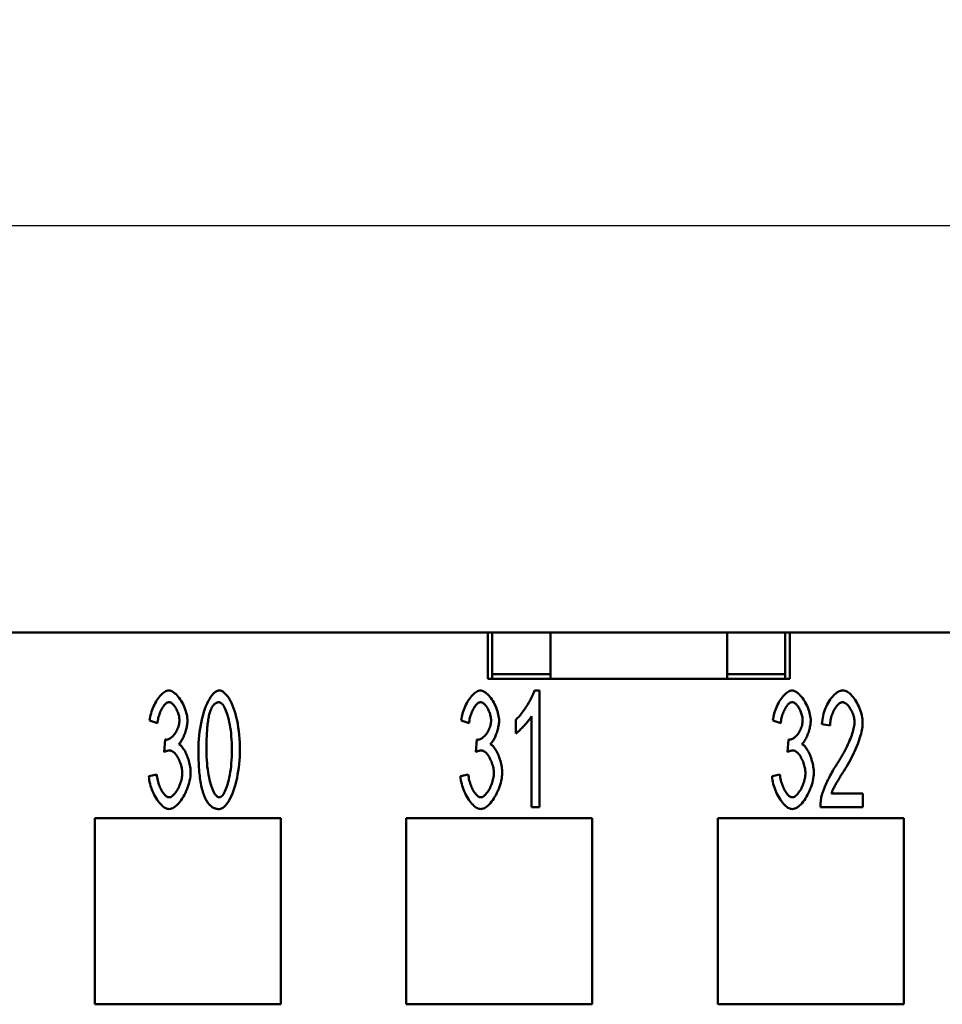
# Model space of a CAD drawing. Extents: x 0 to 210, y 0 to 297.
# Drawn here: x 83 to 103, y 245 to 266 of the extents above; entities that cross this region are included whole.
import ezdxf

# ---------------------------------------------------------------- set-up
doc = ezdxf.new("R2010")
doc.units = 0
doc.layers.add('Bemaßungen(TC_020513_DIN)', color=7, linetype='Continuous', lineweight=25)
doc.layers.add('Sichtbare Kanten(TC_020513_DIN)', color=7, linetype='Continuous', lineweight=50)
doc.styles.add('Aktuell-BSI', font='ARIAL.TTF')
doc.dimstyles.new('STANDARD-TC_020513_DIN', dxfattribs={"dimtxt": 3.5, "dimasz": 2.5, "dimexe": 2, "dimexo": 1, "dimgap": 0.8, "dimtad": 1, "dimrnd": 1e-08, "dimzin": 12, "dimtxsty": 'Aktuell-BSI', "dimcen": 0.09, "dimdle": 10, "dimclrd": 7, "dimclre": 7, "dimclrt": 7, "dimadec": 0, "dimazin": 3, "dimtfac": 1, "dimtmove": 0, "dimatfit": 3, "dimfxl": 1, "dimtolj": 1, "dimtzin": 0, "dimlwd": 25, "dimlwe": 25, "dimarcsym": 0})

# ---------------------------------------------------------------- blocks, each defined once
blk = doc.blocks.new('*D11')
at = {"layer": 'Bemaßungen(TC_020513_DIN)', "color": 7, "linetype": 'Continuous', "lineweight": 25}
for p, q in [((34.743, 246.837), (34.743, 263.837)), ((118.743, 246.837), (118.743, 263.837)), ((37.243, 261.837), (116.243, 261.837))]:
    blk.add_line(p, q, dxfattribs=at)
at = {"layer": 'Bemaßungen(TC_020513_DIN)', "color": 7, "linetype": 'Continuous'}
for points in [[(37.243, 262.254), (37.243, 261.42), (34.743, 261.837)], [(116.243, 262.254), (116.243, 261.42), (118.743, 261.837)]]:
    blk.add_solid(points, dxfattribs=at)
at = {"layer": 'Defpoints', "color": 0, "linetype": 'Continuous'}
for p in [(118.743, 261.837), (34.743, 245.837), (118.743, 245.837)]:
    blk.add_point(p, dxfattribs=at)
at = {"layer": 'Bemaßungen(TC_020513_DIN)', "color": 7, "linetype": 'Continuous', "lineweight": 25, "insert": (74.241, 266.211), "char_height": 3.5, "attachment_point": 1, "style": 'Aktuell-BSI'}
blk.add_mtext('\\A1;84', dxfattribs=at)

msp = doc.modelspace()

# ---------------------------------------------------------------- linework, layer by layer
at = {"layer": 'Sichtbare Kanten(TC_020513_DIN)'}
for p, q in [((60.243, 253.087), (93.243, 253.087)), ((93.243, 252.087), (93.243, 253.087)), ((93.243, 253.087), (93.343, 253.087)), ((94.593, 253.087), (93.343, 253.087)), ((93.343, 253.087), (93.343, 252.187)), ((98.393, 253.087), (94.593, 253.087)), ((94.593, 252.187), (94.593, 253.087)), ((99.643, 253.087), (98.393, 253.087)), ((98.393, 253.087), (98.393, 252.187)), ((99.643, 252.187), (99.643, 253.087)), ((99.643, 253.087), (99.743, 253.087)), ((99.743, 253.087), (99.743, 252.087)), ((99.743, 253.087), (108.243, 253.087)), ((99.743, 252.087), (93.243, 252.087)), ((93.343, 252.187), (94.593, 252.187)), ((93.343, 252.187), (93.343, 252.087)), ((94.593, 252.187), (94.593, 252.087)), ((98.393, 252.187), (99.643, 252.187)), ((98.393, 252.087), (98.393, 252.187)), ((99.643, 252.187), (99.643, 252.087)), ((94.247, 251.837), (94.356, 251.837)), ((94.356, 251.837), (94.356, 249.327)), ((86.143, 251.134), (85.975, 251.189)), ((92.843, 251.134), (92.675, 251.189)), ((93.851, 250.913), (93.851, 251.21)), ((94.188, 249.327), (94.188, 251.282)), ((99.543, 251.134), (99.375, 251.189)), ((100.604, 251.082), (100.431, 251.115)), ((86.29, 250.513), (86.309, 250.781)), ((92.99, 250.513), (93.009, 250.781)), ((99.69, 250.513), (99.709, 250.781)), ((85.958, 249.991), (86.126, 250.031)), ((92.658, 249.991), (92.826, 250.031)), ((99.358, 249.991), (99.526, 250.031)), ((100.635, 249.623), (101.307, 249.623)), ((101.307, 249.623), (101.307, 249.327)), ((94.356, 249.327), (94.188, 249.327)), ((101.307, 249.327), (100.398, 249.327)), ((84.793, 245.087), (84.793, 249.087)), ((84.793, 249.087), (88.793, 249.087)), ((88.793, 249.087), (88.793, 245.087)), ((91.493, 245.087), (91.493, 249.087)), ((91.493, 249.087), (95.493, 249.087)), ((95.493, 249.087), (95.493, 245.087)), ((98.193, 245.087), (98.193, 249.087)), ((98.193, 249.087), (102.193, 249.087)), ((102.193, 249.087), (102.193, 245.087)), ((88.793, 245.087), (84.793, 245.087)), ((95.493, 245.087), (91.493, 245.087)), ((102.193, 245.087), (98.193, 245.087))]:
    msp.add_line(p, q, dxfattribs=at)
at = {"layer": 'Sichtbare Kanten(TC_020513_DIN)', "flags": 128}
for points in [[(85.975, 251.189), (85.98, 251.228), (85.987, 251.267), (85.995, 251.306), (86.005, 251.344), (86.017, 251.383), (86.03, 251.421), (86.044, 251.458), (86.059, 251.494), (86.076, 251.53), (86.094, 251.564), (86.112, 251.597), (86.132, 251.629), (86.152, 251.659), (86.172, 251.687), (86.193, 251.713), (86.215, 251.738), (86.237, 251.76), (86.258, 251.779), (86.28, 251.796), (86.302, 251.81), (86.324, 251.822), (86.345, 251.83), (86.366, 251.835), (86.387, 251.837)], [(86.387, 251.837), (86.406, 251.835), (86.427, 251.83), (86.449, 251.821), (86.471, 251.809), (86.495, 251.793), (86.518, 251.775), (86.542, 251.754), (86.565, 251.73), (86.588, 251.703), (86.611, 251.675), (86.632, 251.644), (86.653, 251.611), (86.673, 251.577), (86.692, 251.542), (86.709, 251.505), (86.725, 251.468), (86.74, 251.431), (86.752, 251.393), (86.763, 251.356), (86.772, 251.32), (86.779, 251.284), (86.785, 251.251), (86.788, 251.219), (86.789, 251.189)], [(87.023, 250.56), (87.024, 250.635), (87.027, 250.712), (87.033, 250.789), (87.04, 250.866), (87.049, 250.944), (87.06, 251.02), (87.073, 251.096), (87.088, 251.169), (87.104, 251.241), (87.123, 251.31), (87.142, 251.377), (87.163, 251.44), (87.186, 251.499), (87.209, 251.555), (87.234, 251.606), (87.259, 251.653), (87.285, 251.695), (87.312, 251.731), (87.338, 251.763), (87.365, 251.789), (87.392, 251.81), (87.419, 251.825), (87.445, 251.834), (87.471, 251.837)], [(87.471, 251.837), (87.495, 251.834), (87.52, 251.826), (87.546, 251.812), (87.573, 251.793), (87.6, 251.768), (87.628, 251.739), (87.655, 251.704), (87.681, 251.664), (87.707, 251.62), (87.732, 251.571), (87.756, 251.517), (87.778, 251.459), (87.799, 251.397), (87.819, 251.332), (87.837, 251.263), (87.853, 251.191), (87.868, 251.116), (87.88, 251.039), (87.891, 250.96), (87.9, 250.88), (87.908, 250.799), (87.913, 250.719), (87.916, 250.639), (87.917, 250.56)], [(92.675, 251.189), (92.68, 251.228), (92.687, 251.267), (92.695, 251.306), (92.705, 251.344), (92.717, 251.383), (92.73, 251.421), (92.744, 251.458), (92.759, 251.494), (92.776, 251.53), (92.794, 251.564), (92.812, 251.597), (92.832, 251.629), (92.852, 251.659), (92.872, 251.687), (92.893, 251.713), (92.915, 251.738), (92.937, 251.76), (92.958, 251.779), (92.98, 251.796), (93.002, 251.81), (93.024, 251.822), (93.045, 251.83), (93.066, 251.835), (93.087, 251.837)], [(93.087, 251.837), (93.106, 251.835), (93.127, 251.83), (93.149, 251.821), (93.171, 251.809), (93.195, 251.793), (93.218, 251.775), (93.242, 251.754), (93.265, 251.73), (93.288, 251.703), (93.311, 251.675), (93.332, 251.644), (93.353, 251.611), (93.373, 251.577), (93.392, 251.542), (93.409, 251.505), (93.425, 251.468), (93.44, 251.431), (93.452, 251.393), (93.463, 251.356), (93.472, 251.32), (93.479, 251.284), (93.485, 251.251), (93.488, 251.219), (93.489, 251.189)], [(93.851, 251.21), (93.869, 251.226), (93.887, 251.245), (93.907, 251.265), (93.926, 251.287), (93.946, 251.311), (93.966, 251.336), (93.986, 251.362), (94.007, 251.39), (94.027, 251.418), (94.047, 251.448), (94.066, 251.478), (94.085, 251.508), (94.104, 251.538), (94.122, 251.569), (94.14, 251.599), (94.156, 251.629), (94.172, 251.659), (94.187, 251.688), (94.2, 251.716), (94.212, 251.743), (94.223, 251.768), (94.233, 251.793), (94.241, 251.816), (94.247, 251.837)], [(99.375, 251.189), (99.38, 251.228), (99.387, 251.267), (99.395, 251.306), (99.405, 251.344), (99.417, 251.383), (99.43, 251.421), (99.444, 251.458), (99.459, 251.494), (99.476, 251.53), (99.494, 251.564), (99.512, 251.597), (99.532, 251.629), (99.552, 251.659), (99.572, 251.687), (99.593, 251.713), (99.615, 251.738), (99.637, 251.76), (99.658, 251.779), (99.68, 251.796), (99.702, 251.81), (99.724, 251.822), (99.745, 251.83), (99.766, 251.835), (99.787, 251.837)], [(99.787, 251.837), (99.806, 251.835), (99.827, 251.83), (99.849, 251.821), (99.871, 251.809), (99.895, 251.793), (99.918, 251.775), (99.942, 251.754), (99.965, 251.73), (99.988, 251.703), (100.011, 251.675), (100.032, 251.644), (100.053, 251.611), (100.073, 251.577), (100.092, 251.542), (100.109, 251.505), (100.125, 251.468), (100.14, 251.431), (100.152, 251.393), (100.163, 251.356), (100.172, 251.32), (100.179, 251.284), (100.185, 251.251), (100.188, 251.219), (100.189, 251.189)], [(100.431, 251.115), (100.434, 251.159), (100.439, 251.203), (100.447, 251.247), (100.456, 251.291), (100.467, 251.334), (100.48, 251.376), (100.495, 251.418), (100.51, 251.459), (100.528, 251.498), (100.546, 251.536), (100.566, 251.573), (100.587, 251.608), (100.608, 251.641), (100.631, 251.672), (100.654, 251.701), (100.678, 251.728), (100.702, 251.752), (100.727, 251.774), (100.752, 251.792), (100.777, 251.808), (100.802, 251.82), (100.827, 251.829), (100.852, 251.835), (100.877, 251.837)], [(100.877, 251.837), (100.902, 251.835), (100.927, 251.829), (100.952, 251.819), (100.977, 251.806), (101.002, 251.79), (101.027, 251.77), (101.052, 251.748), (101.076, 251.723), (101.099, 251.695), (101.122, 251.666), (101.144, 251.634), (101.165, 251.601), (101.185, 251.566), (101.204, 251.53), (101.222, 251.493), (101.238, 251.454), (101.253, 251.416), (101.266, 251.376), (101.278, 251.337), (101.287, 251.297), (101.295, 251.258), (101.301, 251.219), (101.304, 251.181), (101.305, 251.143)], [(86.391, 251.585), (86.378, 251.584), (86.366, 251.581), (86.353, 251.575), (86.34, 251.568), (86.327, 251.558), (86.314, 251.547), (86.3, 251.534), (86.287, 251.519), (86.274, 251.502), (86.262, 251.484), (86.249, 251.465), (86.237, 251.445), (86.226, 251.423), (86.215, 251.4), (86.204, 251.376), (86.194, 251.352), (86.185, 251.326), (86.176, 251.3), (86.168, 251.273), (86.161, 251.246), (86.155, 251.218), (86.15, 251.19), (86.146, 251.162), (86.143, 251.134)], [(86.615, 251.195), (86.615, 251.216), (86.613, 251.238), (86.61, 251.26), (86.606, 251.283), (86.6, 251.305), (86.594, 251.327), (86.587, 251.35), (86.579, 251.371), (86.57, 251.393), (86.561, 251.414), (86.551, 251.434), (86.54, 251.454), (86.529, 251.472), (86.517, 251.49), (86.505, 251.507), (86.493, 251.522), (86.48, 251.536), (86.467, 251.548), (86.455, 251.559), (86.442, 251.568), (86.429, 251.576), (86.416, 251.581), (86.403, 251.584), (86.391, 251.585)], [(87.469, 251.584), (87.459, 251.583), (87.45, 251.582), (87.441, 251.581), (87.432, 251.579), (87.423, 251.576), (87.414, 251.572), (87.405, 251.568), (87.397, 251.564), (87.388, 251.558), (87.38, 251.552), (87.372, 251.546), (87.364, 251.539), (87.357, 251.531), (87.349, 251.523), (87.342, 251.514), (87.334, 251.504), (87.327, 251.494), (87.32, 251.483), (87.314, 251.471), (87.307, 251.459), (87.301, 251.446), (87.294, 251.433), (87.288, 251.419), (87.282, 251.404)], [(87.743, 250.56), (87.743, 250.636), (87.74, 250.71), (87.736, 250.782), (87.731, 250.85), (87.725, 250.917), (87.717, 250.981), (87.708, 251.042), (87.698, 251.1), (87.687, 251.155), (87.676, 251.208), (87.663, 251.257), (87.65, 251.303), (87.636, 251.346), (87.622, 251.386), (87.607, 251.423), (87.592, 251.455), (87.576, 251.485), (87.561, 251.51), (87.545, 251.532), (87.53, 251.551), (87.514, 251.565), (87.499, 251.575), (87.484, 251.581), (87.469, 251.584)], [(93.091, 251.585), (93.078, 251.584), (93.066, 251.581), (93.053, 251.575), (93.04, 251.568), (93.027, 251.558), (93.014, 251.547), (93, 251.534), (92.987, 251.519), (92.974, 251.502), (92.962, 251.484), (92.949, 251.465), (92.937, 251.445), (92.926, 251.423), (92.915, 251.4), (92.904, 251.376), (92.894, 251.352), (92.885, 251.326), (92.876, 251.3), (92.868, 251.273), (92.861, 251.246), (92.855, 251.218), (92.85, 251.19), (92.846, 251.162), (92.843, 251.134)], [(93.315, 251.195), (93.315, 251.216), (93.313, 251.238), (93.31, 251.26), (93.306, 251.283), (93.3, 251.305), (93.294, 251.327), (93.287, 251.35), (93.279, 251.371), (93.27, 251.393), (93.261, 251.414), (93.251, 251.434), (93.24, 251.454), (93.229, 251.472), (93.217, 251.49), (93.205, 251.507), (93.193, 251.522), (93.18, 251.536), (93.167, 251.548), (93.155, 251.559), (93.142, 251.568), (93.129, 251.576), (93.116, 251.581), (93.103, 251.584), (93.091, 251.585)], [(99.791, 251.585), (99.778, 251.584), (99.766, 251.581), (99.753, 251.575), (99.74, 251.568), (99.727, 251.558), (99.714, 251.547), (99.7, 251.534), (99.687, 251.519), (99.674, 251.502), (99.662, 251.484), (99.649, 251.465), (99.637, 251.445), (99.626, 251.423), (99.615, 251.4), (99.604, 251.376), (99.594, 251.352), (99.585, 251.326), (99.576, 251.3), (99.568, 251.273), (99.561, 251.246), (99.555, 251.218), (99.55, 251.19), (99.546, 251.162), (99.543, 251.134)], [(100.015, 251.195), (100.015, 251.216), (100.013, 251.238), (100.01, 251.26), (100.006, 251.283), (100, 251.305), (99.994, 251.327), (99.987, 251.35), (99.979, 251.371), (99.97, 251.393), (99.961, 251.414), (99.951, 251.434), (99.94, 251.454), (99.929, 251.472), (99.917, 251.49), (99.905, 251.507), (99.893, 251.522), (99.88, 251.536), (99.867, 251.548), (99.855, 251.559), (99.842, 251.568), (99.829, 251.576), (99.816, 251.581), (99.803, 251.584), (99.791, 251.585)], [(100.873, 251.584), (100.857, 251.582), (100.842, 251.578), (100.826, 251.572), (100.811, 251.563), (100.795, 251.552), (100.779, 251.538), (100.764, 251.523), (100.749, 251.506), (100.734, 251.487), (100.72, 251.466), (100.706, 251.444), (100.693, 251.421), (100.68, 251.396), (100.668, 251.371), (100.657, 251.344), (100.647, 251.316), (100.637, 251.288), (100.629, 251.26), (100.622, 251.23), (100.616, 251.201), (100.611, 251.171), (100.607, 251.141), (100.605, 251.112), (100.604, 251.082)], [(101.132, 251.151), (101.131, 251.174), (101.129, 251.198), (101.126, 251.222), (101.121, 251.247), (101.115, 251.271), (101.108, 251.296), (101.1, 251.32), (101.091, 251.344), (101.081, 251.368), (101.07, 251.392), (101.058, 251.414), (101.046, 251.436), (101.033, 251.457), (101.02, 251.476), (101.006, 251.495), (100.992, 251.512), (100.977, 251.528), (100.962, 251.542), (100.947, 251.554), (100.932, 251.564), (100.917, 251.572), (100.902, 251.579), (100.888, 251.582), (100.873, 251.584)], [(87.282, 251.404), (87.275, 251.385), (87.269, 251.364), (87.262, 251.341), (87.256, 251.317), (87.25, 251.292), (87.245, 251.266), (87.24, 251.238), (87.235, 251.209), (87.23, 251.179), (87.226, 251.147), (87.222, 251.114), (87.218, 251.079), (87.215, 251.043), (87.211, 251.006), (87.209, 250.967), (87.206, 250.928), (87.204, 250.886), (87.202, 250.844), (87.2, 250.8), (87.199, 250.755), (87.198, 250.708), (87.197, 250.66), (87.197, 250.611), (87.197, 250.56)], [(86.335, 250.778), (86.349, 250.779), (86.364, 250.782), (86.379, 250.787), (86.394, 250.794), (86.409, 250.803), (86.425, 250.813), (86.441, 250.825), (86.456, 250.839), (86.472, 250.854), (86.487, 250.87), (86.502, 250.888), (86.516, 250.907), (86.53, 250.927), (86.543, 250.948), (86.555, 250.97), (86.567, 250.993), (86.577, 251.016), (86.587, 251.04), (86.595, 251.065), (86.602, 251.09), (86.608, 251.116), (86.612, 251.142), (86.615, 251.168), (86.615, 251.195)], [(86.789, 251.189), (86.788, 251.168), (86.787, 251.147), (86.785, 251.124), (86.781, 251.101), (86.777, 251.077), (86.772, 251.053), (86.767, 251.028), (86.761, 251.003), (86.754, 250.978), (86.746, 250.953), (86.738, 250.929), (86.729, 250.904), (86.72, 250.88), (86.711, 250.857), (86.701, 250.834), (86.691, 250.812), (86.68, 250.791), (86.669, 250.772), (86.658, 250.753), (86.647, 250.736), (86.635, 250.72), (86.623, 250.706), (86.612, 250.693), (86.6, 250.682)], [(93.035, 250.778), (93.049, 250.779), (93.064, 250.782), (93.079, 250.787), (93.094, 250.794), (93.109, 250.803), (93.125, 250.813), (93.141, 250.825), (93.156, 250.839), (93.172, 250.854), (93.187, 250.87), (93.202, 250.888), (93.216, 250.907), (93.23, 250.927), (93.243, 250.948), (93.255, 250.97), (93.267, 250.993), (93.277, 251.016), (93.287, 251.04), (93.295, 251.065), (93.302, 251.09), (93.308, 251.116), (93.312, 251.142), (93.315, 251.168), (93.315, 251.195)], [(93.489, 251.189), (93.488, 251.168), (93.487, 251.147), (93.485, 251.124), (93.481, 251.101), (93.477, 251.077), (93.472, 251.053), (93.467, 251.028), (93.461, 251.003), (93.454, 250.978), (93.446, 250.953), (93.438, 250.929), (93.429, 250.904), (93.42, 250.88), (93.411, 250.857), (93.401, 250.834), (93.391, 250.812), (93.38, 250.791), (93.369, 250.772), (93.358, 250.753), (93.347, 250.736), (93.335, 250.72), (93.323, 250.706), (93.312, 250.693), (93.3, 250.682)], [(94.188, 251.282), (94.18, 251.269), (94.17, 251.254), (94.159, 251.239), (94.147, 251.222), (94.134, 251.205), (94.121, 251.188), (94.106, 251.17), (94.091, 251.152), (94.075, 251.134), (94.059, 251.115), (94.043, 251.097), (94.026, 251.078), (94.009, 251.06), (93.992, 251.043), (93.976, 251.026), (93.959, 251.009), (93.943, 250.993), (93.928, 250.978), (93.913, 250.964), (93.899, 250.951), (93.885, 250.94), (93.873, 250.929), (93.861, 250.92), (93.851, 250.913)], [(99.735, 250.778), (99.749, 250.779), (99.764, 250.782), (99.779, 250.787), (99.794, 250.794), (99.809, 250.803), (99.825, 250.813), (99.841, 250.825), (99.856, 250.839), (99.872, 250.854), (99.887, 250.87), (99.902, 250.888), (99.916, 250.907), (99.93, 250.927), (99.943, 250.948), (99.955, 250.97), (99.967, 250.993), (99.977, 251.016), (99.987, 251.04), (99.995, 251.065), (100.002, 251.09), (100.008, 251.116), (100.012, 251.142), (100.015, 251.168), (100.015, 251.195)], [(100.189, 251.189), (100.188, 251.168), (100.187, 251.147), (100.185, 251.124), (100.181, 251.101), (100.177, 251.077), (100.172, 251.053), (100.167, 251.028), (100.161, 251.003), (100.154, 250.978), (100.146, 250.953), (100.138, 250.929), (100.129, 250.904), (100.12, 250.88), (100.111, 250.857), (100.101, 250.834), (100.091, 250.812), (100.08, 250.791), (100.069, 250.772), (100.058, 250.753), (100.047, 250.736), (100.035, 250.72), (100.023, 250.706), (100.012, 250.693), (100, 250.682)], [(100.751, 250.252), (100.778, 250.294), (100.805, 250.336), (100.831, 250.379), (100.857, 250.422), (100.881, 250.465), (100.905, 250.508), (100.927, 250.551), (100.949, 250.594), (100.969, 250.636), (100.989, 250.678), (101.008, 250.72), (101.025, 250.761), (101.041, 250.8), (101.056, 250.839), (101.07, 250.877), (101.083, 250.914), (101.094, 250.949), (101.104, 250.983), (101.112, 251.016), (101.119, 251.047), (101.125, 251.076), (101.129, 251.103), (101.131, 251.128), (101.132, 251.151)], [(101.305, 251.143), (101.305, 251.117), (101.303, 251.088), (101.299, 251.056), (101.294, 251.022), (101.287, 250.986), (101.279, 250.947), (101.27, 250.907), (101.258, 250.866), (101.246, 250.822), (101.232, 250.778), (101.216, 250.732), (101.199, 250.686), (101.18, 250.638), (101.16, 250.59), (101.139, 250.541), (101.117, 250.492), (101.093, 250.443), (101.068, 250.394), (101.042, 250.344), (101.015, 250.295), (100.987, 250.246), (100.959, 250.198), (100.929, 250.15), (100.9, 250.103)], [(86.309, 250.781), (86.31, 250.781), (86.311, 250.781), (86.313, 250.78), (86.314, 250.78), (86.315, 250.78), (86.317, 250.78), (86.318, 250.779), (86.319, 250.779), (86.32, 250.779), (86.322, 250.779), (86.323, 250.779), (86.324, 250.778), (86.325, 250.778), (86.326, 250.778), (86.327, 250.778), (86.328, 250.778), (86.329, 250.778), (86.33, 250.778), (86.331, 250.778), (86.332, 250.778), (86.333, 250.778), (86.334, 250.778), (86.334, 250.778), (86.335, 250.778)], [(93.009, 250.781), (93.01, 250.781), (93.011, 250.781), (93.013, 250.78), (93.014, 250.78), (93.015, 250.78), (93.017, 250.78), (93.018, 250.779), (93.019, 250.779), (93.02, 250.779), (93.022, 250.779), (93.023, 250.779), (93.024, 250.778), (93.025, 250.778), (93.026, 250.778), (93.027, 250.778), (93.028, 250.778), (93.029, 250.778), (93.03, 250.778), (93.031, 250.778), (93.032, 250.778), (93.033, 250.778), (93.034, 250.778), (93.034, 250.778), (93.035, 250.778)], [(99.709, 250.781), (99.71, 250.781), (99.711, 250.781), (99.713, 250.78), (99.714, 250.78), (99.715, 250.78), (99.717, 250.78), (99.718, 250.779), (99.719, 250.779), (99.72, 250.779), (99.722, 250.779), (99.723, 250.779), (99.724, 250.778), (99.725, 250.778), (99.726, 250.778), (99.727, 250.778), (99.728, 250.778), (99.729, 250.778), (99.73, 250.778), (99.731, 250.778), (99.732, 250.778), (99.733, 250.778), (99.734, 250.778), (99.734, 250.778), (99.735, 250.778)], [(86.408, 250.547), (86.404, 250.547), (86.4, 250.547), (86.395, 250.546), (86.391, 250.546), (86.387, 250.545), (86.382, 250.545), (86.378, 250.544), (86.373, 250.543), (86.369, 250.542), (86.364, 250.541), (86.359, 250.54), (86.354, 250.538), (86.349, 250.537), (86.344, 250.535), (86.339, 250.534), (86.334, 250.532), (86.329, 250.53), (86.323, 250.528), (86.318, 250.525), (86.312, 250.523), (86.307, 250.521), (86.301, 250.518), (86.295, 250.515), (86.29, 250.513)], [(86.676, 250.061), (86.676, 250.088), (86.673, 250.115), (86.67, 250.143), (86.665, 250.17), (86.658, 250.198), (86.651, 250.226), (86.642, 250.254), (86.633, 250.281), (86.623, 250.308), (86.611, 250.334), (86.599, 250.359), (86.586, 250.383), (86.573, 250.406), (86.559, 250.428), (86.545, 250.449), (86.53, 250.468), (86.515, 250.485), (86.5, 250.501), (86.484, 250.514), (86.469, 250.526), (86.453, 250.535), (86.438, 250.541), (86.423, 250.546), (86.408, 250.547)], [(86.6, 250.682), (86.615, 250.674), (86.631, 250.664), (86.646, 250.651), (86.661, 250.636), (86.677, 250.618), (86.691, 250.598), (86.706, 250.577), (86.721, 250.554), (86.735, 250.529), (86.748, 250.502), (86.761, 250.475), (86.774, 250.446), (86.785, 250.416), (86.796, 250.386), (86.807, 250.354), (86.816, 250.322), (86.825, 250.29), (86.833, 250.258), (86.839, 250.225), (86.845, 250.193), (86.85, 250.161), (86.853, 250.129), (86.855, 250.097), (86.855, 250.067)], [(87.158, 249.543), (87.147, 249.57), (87.137, 249.598), (87.127, 249.627), (87.117, 249.658), (87.108, 249.691), (87.099, 249.724), (87.091, 249.759), (87.083, 249.796), (87.076, 249.833), (87.069, 249.872), (87.063, 249.913), (87.057, 249.954), (87.052, 249.997), (87.047, 250.042), (87.042, 250.088), (87.038, 250.135), (87.035, 250.183), (87.032, 250.233), (87.029, 250.284), (87.027, 250.337), (87.025, 250.391), (87.024, 250.446), (87.023, 250.502), (87.023, 250.56)], [(87.197, 250.56), (87.197, 250.484), (87.2, 250.41), (87.204, 250.339), (87.209, 250.27), (87.215, 250.204), (87.223, 250.14), (87.232, 250.079), (87.242, 250.021), (87.253, 249.965), (87.264, 249.913), (87.277, 249.863), (87.29, 249.817), (87.304, 249.774), (87.318, 249.734), (87.333, 249.698), (87.348, 249.665), (87.364, 249.636), (87.379, 249.61), (87.395, 249.588), (87.41, 249.57), (87.426, 249.556), (87.441, 249.545), (87.456, 249.539), (87.471, 249.537)], [(87.471, 249.537), (87.485, 249.539), (87.5, 249.545), (87.515, 249.556), (87.531, 249.57), (87.546, 249.588), (87.562, 249.61), (87.577, 249.636), (87.592, 249.666), (87.607, 249.699), (87.622, 249.735), (87.636, 249.775), (87.65, 249.818), (87.663, 249.864), (87.676, 249.914), (87.687, 249.966), (87.698, 250.021), (87.708, 250.08), (87.717, 250.141), (87.725, 250.204), (87.731, 250.271), (87.736, 250.34), (87.74, 250.411), (87.743, 250.484), (87.743, 250.56)], [(87.917, 250.56), (87.916, 250.486), (87.913, 250.41), (87.908, 250.333), (87.9, 250.256), (87.891, 250.179), (87.88, 250.103), (87.867, 250.028), (87.853, 249.954), (87.836, 249.882), (87.818, 249.813), (87.799, 249.747), (87.777, 249.684), (87.755, 249.624), (87.732, 249.569), (87.707, 249.517), (87.682, 249.471), (87.656, 249.429), (87.629, 249.392), (87.603, 249.36), (87.576, 249.333), (87.549, 249.313), (87.522, 249.298), (87.496, 249.289), (87.471, 249.286)], [(93.108, 250.547), (93.104, 250.547), (93.1, 250.547), (93.095, 250.546), (93.091, 250.546), (93.087, 250.545), (93.082, 250.545), (93.078, 250.544), (93.073, 250.543), (93.069, 250.542), (93.064, 250.541), (93.059, 250.54), (93.054, 250.538), (93.049, 250.537), (93.044, 250.535), (93.039, 250.534), (93.034, 250.532), (93.029, 250.53), (93.023, 250.528), (93.018, 250.525), (93.012, 250.523), (93.007, 250.521), (93.001, 250.518), (92.995, 250.515), (92.99, 250.513)], [(93.376, 250.061), (93.376, 250.088), (93.373, 250.115), (93.37, 250.143), (93.365, 250.17), (93.358, 250.198), (93.351, 250.226), (93.342, 250.254), (93.333, 250.281), (93.323, 250.308), (93.311, 250.334), (93.299, 250.359), (93.286, 250.383), (93.273, 250.406), (93.259, 250.428), (93.245, 250.449), (93.23, 250.468), (93.215, 250.485), (93.2, 250.501), (93.184, 250.514), (93.169, 250.526), (93.153, 250.535), (93.138, 250.541), (93.123, 250.546), (93.108, 250.547)], [(93.3, 250.682), (93.315, 250.674), (93.331, 250.664), (93.346, 250.651), (93.361, 250.636), (93.377, 250.618), (93.391, 250.598), (93.406, 250.577), (93.421, 250.554), (93.435, 250.529), (93.448, 250.502), (93.461, 250.475), (93.474, 250.446), (93.485, 250.416), (93.496, 250.386), (93.507, 250.354), (93.516, 250.322), (93.525, 250.29), (93.533, 250.258), (93.539, 250.225), (93.545, 250.193), (93.55, 250.161), (93.553, 250.129), (93.555, 250.097), (93.555, 250.067)], [(99.808, 250.547), (99.804, 250.547), (99.8, 250.547), (99.795, 250.546), (99.791, 250.546), (99.787, 250.545), (99.782, 250.545), (99.778, 250.544), (99.773, 250.543), (99.769, 250.542), (99.764, 250.541), (99.759, 250.54), (99.754, 250.538), (99.749, 250.537), (99.744, 250.535), (99.739, 250.534), (99.734, 250.532), (99.729, 250.53), (99.723, 250.528), (99.718, 250.525), (99.712, 250.523), (99.707, 250.521), (99.701, 250.518), (99.695, 250.515), (99.69, 250.513)], [(100.076, 250.061), (100.076, 250.088), (100.073, 250.115), (100.07, 250.143), (100.065, 250.17), (100.058, 250.198), (100.051, 250.226), (100.042, 250.254), (100.033, 250.281), (100.023, 250.308), (100.011, 250.334), (99.999, 250.359), (99.986, 250.383), (99.973, 250.406), (99.959, 250.428), (99.945, 250.449), (99.93, 250.468), (99.915, 250.485), (99.9, 250.501), (99.884, 250.514), (99.869, 250.526), (99.853, 250.535), (99.838, 250.541), (99.823, 250.546), (99.808, 250.547)], [(100, 250.682), (100.015, 250.674), (100.031, 250.664), (100.046, 250.651), (100.061, 250.636), (100.077, 250.618), (100.091, 250.598), (100.106, 250.577), (100.121, 250.554), (100.135, 250.529), (100.148, 250.502), (100.161, 250.475), (100.174, 250.446), (100.185, 250.416), (100.196, 250.386), (100.207, 250.354), (100.216, 250.322), (100.225, 250.29), (100.233, 250.258), (100.239, 250.225), (100.245, 250.193), (100.25, 250.161), (100.253, 250.129), (100.255, 250.097), (100.255, 250.067)], [(100.417, 249.541), (100.423, 249.563), (100.429, 249.586), (100.436, 249.611), (100.445, 249.638), (100.454, 249.665), (100.464, 249.693), (100.476, 249.723), (100.488, 249.753), (100.501, 249.784), (100.514, 249.815), (100.529, 249.847), (100.543, 249.88), (100.559, 249.912), (100.575, 249.945), (100.591, 249.978), (100.608, 250.01), (100.625, 250.042), (100.643, 250.074), (100.661, 250.106), (100.678, 250.137), (100.696, 250.167), (100.715, 250.196), (100.733, 250.224), (100.751, 250.252)], [(100.9, 250.103), (100.881, 250.074), (100.863, 250.047), (100.845, 250.02), (100.829, 249.993), (100.813, 249.967), (100.798, 249.942), (100.783, 249.918), (100.769, 249.895), (100.756, 249.872), (100.743, 249.85), (100.731, 249.828), (100.72, 249.808), (100.709, 249.788), (100.699, 249.769), (100.69, 249.751), (100.681, 249.733), (100.673, 249.717), (100.666, 249.701), (100.659, 249.686), (100.653, 249.671), (100.647, 249.658), (100.643, 249.645), (100.638, 249.634), (100.635, 249.623)], [(86.394, 249.286), (86.371, 249.288), (86.348, 249.293), (86.324, 249.303), (86.3, 249.316), (86.276, 249.332), (86.252, 249.352), (86.228, 249.374), (86.205, 249.399), (86.181, 249.426), (86.158, 249.456), (86.136, 249.487), (86.115, 249.521), (86.094, 249.556), (86.074, 249.592), (86.056, 249.63), (86.039, 249.669), (86.023, 249.708), (86.008, 249.749), (85.995, 249.789), (85.984, 249.83), (85.974, 249.871), (85.967, 249.911), (85.961, 249.951), (85.958, 249.991)], [(86.126, 250.031), (86.13, 249.998), (86.135, 249.966), (86.141, 249.934), (86.148, 249.904), (86.157, 249.873), (86.166, 249.844), (86.175, 249.815), (86.186, 249.787), (86.197, 249.76), (86.208, 249.735), (86.22, 249.71), (86.233, 249.687), (86.246, 249.665), (86.259, 249.645), (86.272, 249.626), (86.286, 249.608), (86.3, 249.593), (86.314, 249.579), (86.328, 249.567), (86.341, 249.557), (86.355, 249.549), (86.368, 249.544), (86.382, 249.54), (86.394, 249.539)], [(86.855, 250.067), (86.854, 250.025), (86.85, 249.983), (86.844, 249.94), (86.835, 249.896), (86.824, 249.852), (86.812, 249.807), (86.797, 249.763), (86.78, 249.719), (86.762, 249.676), (86.743, 249.634), (86.722, 249.593), (86.7, 249.554), (86.677, 249.516), (86.653, 249.48), (86.628, 249.447), (86.603, 249.416), (86.577, 249.387), (86.551, 249.362), (86.524, 249.34), (86.498, 249.321), (86.472, 249.306), (86.445, 249.295), (86.42, 249.288), (86.394, 249.286)], [(86.394, 249.539), (86.41, 249.54), (86.425, 249.545), (86.441, 249.552), (86.457, 249.562), (86.473, 249.575), (86.489, 249.589), (86.505, 249.606), (86.521, 249.625), (86.536, 249.646), (86.551, 249.668), (86.566, 249.692), (86.58, 249.717), (86.594, 249.743), (86.607, 249.771), (86.619, 249.799), (86.63, 249.827), (86.64, 249.857), (86.649, 249.886), (86.657, 249.916), (86.664, 249.946), (86.669, 249.975), (86.673, 250.004), (86.676, 250.033), (86.676, 250.061)], [(93.094, 249.286), (93.071, 249.288), (93.048, 249.293), (93.024, 249.303), (93, 249.316), (92.976, 249.332), (92.952, 249.352), (92.928, 249.374), (92.905, 249.399), (92.881, 249.426), (92.858, 249.456), (92.836, 249.487), (92.815, 249.521), (92.794, 249.556), (92.774, 249.592), (92.756, 249.63), (92.739, 249.669), (92.723, 249.708), (92.708, 249.749), (92.695, 249.789), (92.684, 249.83), (92.674, 249.871), (92.667, 249.911), (92.661, 249.951), (92.658, 249.991)], [(92.826, 250.031), (92.83, 249.998), (92.835, 249.966), (92.841, 249.934), (92.848, 249.904), (92.857, 249.873), (92.866, 249.844), (92.875, 249.815), (92.886, 249.787), (92.897, 249.76), (92.908, 249.735), (92.92, 249.71), (92.933, 249.687), (92.946, 249.665), (92.959, 249.645), (92.972, 249.626), (92.986, 249.608), (93, 249.593), (93.014, 249.579), (93.028, 249.567), (93.041, 249.557), (93.055, 249.549), (93.068, 249.544), (93.082, 249.54), (93.094, 249.539)], [(93.555, 250.067), (93.554, 250.025), (93.55, 249.983), (93.544, 249.94), (93.535, 249.896), (93.524, 249.852), (93.512, 249.807), (93.497, 249.763), (93.48, 249.719), (93.462, 249.676), (93.443, 249.634), (93.422, 249.593), (93.4, 249.554), (93.377, 249.516), (93.353, 249.48), (93.328, 249.447), (93.303, 249.416), (93.277, 249.387), (93.251, 249.362), (93.224, 249.34), (93.198, 249.321), (93.172, 249.306), (93.145, 249.295), (93.12, 249.288), (93.094, 249.286)], [(93.094, 249.539), (93.11, 249.54), (93.125, 249.545), (93.141, 249.552), (93.157, 249.562), (93.173, 249.575), (93.189, 249.589), (93.205, 249.606), (93.221, 249.625), (93.236, 249.646), (93.251, 249.668), (93.266, 249.692), (93.28, 249.717), (93.294, 249.743), (93.307, 249.771), (93.319, 249.799), (93.33, 249.827), (93.34, 249.857), (93.349, 249.886), (93.357, 249.916), (93.364, 249.946), (93.369, 249.975), (93.373, 250.004), (93.376, 250.033), (93.376, 250.061)], [(99.794, 249.286), (99.771, 249.288), (99.748, 249.293), (99.724, 249.303), (99.7, 249.316), (99.676, 249.332), (99.652, 249.352), (99.628, 249.374), (99.605, 249.399), (99.581, 249.426), (99.558, 249.456), (99.536, 249.487), (99.515, 249.521), (99.494, 249.556), (99.474, 249.592), (99.456, 249.63), (99.439, 249.669), (99.423, 249.708), (99.408, 249.749), (99.395, 249.789), (99.384, 249.83), (99.374, 249.871), (99.367, 249.911), (99.361, 249.951), (99.358, 249.991)], [(99.526, 250.031), (99.53, 249.998), (99.535, 249.966), (99.541, 249.934), (99.548, 249.904), (99.557, 249.873), (99.566, 249.844), (99.575, 249.815), (99.586, 249.787), (99.597, 249.76), (99.608, 249.735), (99.62, 249.71), (99.633, 249.687), (99.646, 249.665), (99.659, 249.645), (99.672, 249.626), (99.686, 249.608), (99.7, 249.593), (99.714, 249.579), (99.728, 249.567), (99.741, 249.557), (99.755, 249.549), (99.768, 249.544), (99.782, 249.54), (99.794, 249.539)], [(100.255, 250.067), (100.254, 250.025), (100.25, 249.983), (100.244, 249.94), (100.235, 249.896), (100.224, 249.852), (100.212, 249.807), (100.197, 249.763), (100.18, 249.719), (100.162, 249.676), (100.143, 249.634), (100.122, 249.593), (100.1, 249.554), (100.077, 249.516), (100.053, 249.48), (100.028, 249.447), (100.003, 249.416), (99.977, 249.387), (99.951, 249.362), (99.924, 249.34), (99.898, 249.321), (99.872, 249.306), (99.845, 249.295), (99.82, 249.288), (99.794, 249.286)], [(99.794, 249.539), (99.81, 249.54), (99.825, 249.545), (99.841, 249.552), (99.857, 249.562), (99.873, 249.575), (99.889, 249.589), (99.905, 249.606), (99.921, 249.625), (99.936, 249.646), (99.951, 249.668), (99.966, 249.692), (99.98, 249.717), (99.994, 249.743), (100.007, 249.771), (100.019, 249.799), (100.03, 249.827), (100.04, 249.857), (100.049, 249.886), (100.057, 249.916), (100.064, 249.946), (100.069, 249.975), (100.073, 250.004), (100.076, 250.033), (100.076, 250.061)], [(87.471, 249.286), (87.455, 249.286), (87.439, 249.287), (87.423, 249.29), (87.407, 249.293), (87.392, 249.297), (87.377, 249.302), (87.362, 249.307), (87.348, 249.314), (87.334, 249.322), (87.32, 249.33), (87.307, 249.34), (87.294, 249.35), (87.281, 249.361), (87.268, 249.373), (87.256, 249.386), (87.244, 249.4), (87.232, 249.415), (87.221, 249.43), (87.21, 249.447), (87.199, 249.464), (87.188, 249.482), (87.178, 249.502), (87.168, 249.522), (87.158, 249.543)], [(100.398, 249.327), (100.398, 249.337), (100.398, 249.346), (100.398, 249.355), (100.398, 249.364), (100.399, 249.373), (100.399, 249.382), (100.399, 249.391), (100.4, 249.4), (100.4, 249.409), (100.401, 249.418), (100.401, 249.427), (100.402, 249.436), (100.403, 249.445), (100.404, 249.454), (100.405, 249.463), (100.406, 249.471), (100.407, 249.48), (100.408, 249.489), (100.41, 249.498), (100.411, 249.506), (100.413, 249.515), (100.414, 249.524), (100.416, 249.532), (100.417, 249.541)]]:
    msp.add_lwpolyline(points, dxfattribs=at)

# ---------------------------------------------------------------- dimensions: what is measured, and where the dimension line sits
at = {"layer": 'Bemaßungen(TC_020513_DIN)', "color": 7, "linetype": 'Continuous', "lineweight": 25}
dim = msp.add_linear_dim(base=(118.743, 261.837), p1=(34.743, 245.837), p2=(118.743, 245.837), angle=180, dimstyle='STANDARD-TC_020513_DIN', override={"dimdec": 2, "dimtp": 0, "dimtm": 0, "dimtdec": 2}, dxfattribs=at)
dim.commit()
dim.dimension.update_dxf_attribs({"geometry": '*D11', "text_midpoint": (76.743, 261.837), "dimtype": 160})

doc.saveas('drawing.dxf')
